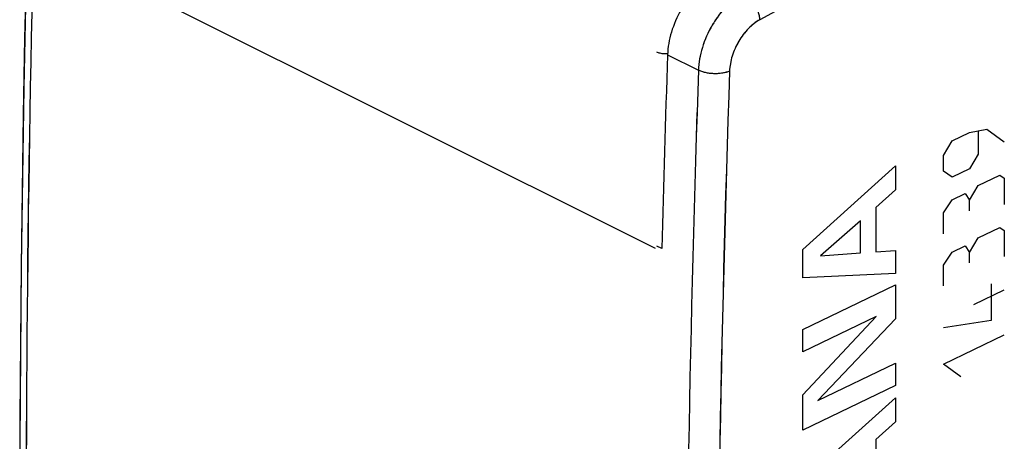
# Model space of a CAD drawing. Units: millimetres. Extents: x -9.3 to 26.8, y -13.6 to 37.6.
# Drawn here: x -9.3 to 12.9, y 14.6 to 24.1 of the extents above; entities that cross this region are included whole.
import ezdxf

# ---------------------------------------------------------------- set-up
doc = ezdxf.new("R2010")
doc.units = ezdxf.units.MM
doc.header["$LTSCALE"] = 16.335
for name, color, linetype in [('ASSI', 7, 'CONTINUOUS'), ('INCISIONI_LASER', 7, 'CONTINUOUS'), ('RACCORDO', 7, 'CONTINUOUS')]:
    doc.layers.add(name, color=color, linetype=linetype)

msp = doc.modelspace()

# ---------------------------------------------------------------- linework, layer by layer
at = {"layer": 'ASSI', "color": 253, "linetype": 'CONTINUOUS'}
for p, q in [((12.892, 27.105), (7.395, 24.103)), ((5.318, 23.314), (6.013, 22.966)), ((6.013, 22.966), (5.982, 22.012))]:
    msp.add_line(p, q, dxfattribs=at)
at = {"layer": 'ASSI', "color": 7, "linetype": 'CONTINUOUS'}
msp.add_line((5.191, 18.953), (5.077, 19.009), dxfattribs=at)
msp.add_lwpolyline([(-8.958, 30.554), (-9.073, 26.596), (-9.161, 22.577), (-9.219, 18.572), (-9.249, 14.582), (-9.249, 10.606), (-9.219, 6.646), (-9.161, 2.702), (-9.073, -1.227)], dxfattribs=at)
at = {"layer": 'ASSI', "color": 253, "linetype": 'CONTINUOUS'}
for centre, radius, start, end in [((525.894, 12.571), 535.002, 178.09255, 181.90745), ((531.304, 5.155), 524.892, 178.05774, 181.94226), ((530.349, 5.154), 524.639, 178.15866, 181.94469)]:
    msp.add_arc(centre, radius, start, end, dxfattribs=at)
at = {"layer": 'ASSI', "color": 7, "linetype": 'CONTINUOUS'}
msp.add_arc((558.278, 5.031), 553.262, 178.10633, 178.55816, dxfattribs=at)
msp.add_open_spline([(6.322, 25.06), (6.182, 24.98), (5.915, 24.759), (5.604, 24.333), (5.389, 23.839), (5.324, 23.486), (5.318, 23.314)], degree=3, knots=[0, 0, 0, 0, 0.231871, 0.489463, 0.752759, 1, 1, 1, 1], dxfattribs=at)
at = {"layer": 'ASSI', "color": 253, "linetype": 'CONTINUOUS'}
for points, knots in [([(7.029, 24.706), (6.887, 24.628), (6.617, 24.409), (6.303, 23.984), (6.085, 23.492), (6.019, 23.138), (6.013, 22.966)], [0, 0, 0, 0, 0.232606, 0.490256, 0.753187, 1, 1, 1, 1]), ([(7.395, 24.103), (7.392, 24.163), (7.366, 24.286), (7.286, 24.458), (7.174, 24.605), (7.079, 24.681), (7.029, 24.706)], [0, 0, 0, 0, 0.244555, 0.510059, 0.770088, 1, 1, 1, 1]), ([(7.395, 24.103), (7.3, 24.051), (7.119, 23.906), (6.908, 23.623), (6.762, 23.295), (6.717, 23.06), (6.713, 22.945)], [0, 0, 0, 0, 0.23297, 0.490649, 0.753398, 1, 1, 1, 1]), ([(6.713, 22.945), (6.662, 22.923), (6.545, 22.893), (6.362, 22.882), (6.179, 22.904), (6.063, 22.941), (6.013, 22.966)], [0, 0, 0, 0, 0.234316, 0.498857, 0.76401, 1, 1, 1, 1])]:
    msp.add_open_spline(points, degree=3, knots=knots, dxfattribs=at)
at = {"layer": 'INCISIONI_LASER', "color": 253, "linetype": 'CONTINUOUS'}
for p, q in [((11.719, 21.379), (12.11, 21.568)), ((12.11, 21.568), (12.5, 21.639)), ((12.305, 21.584), (12.305, 21.074)), ((12.5, 21.639), (12.891, 21.357)), ((11.524, 21.05), (11.719, 21.379)), ((11.524, 20.697), (11.524, 21.05)), ((12.305, 21.074), (12.11, 20.745)), ((8.358, 18.933), (10.445, 20.813)), ((10.445, 20.813), (10.445, 20.271)), ((11.719, 20.556), (11.524, 20.697)), ((12.11, 20.745), (11.719, 20.556)), ((12.305, 20.369), (12.793, 20.605)), ((12.793, 20.605), (12.891, 20.535)), ((12.891, 20.535), (12.891, 19.947)), ((10.445, 20.271), (10.002, 19.876)), ((11.719, 20.047), (12.012, 20.189)), ((12.012, 20.189), (12.11, 20.04)), ((12.11, 20.04), (12.305, 20.369)), ((11.524, 19.757), (11.719, 20.047)), ((12.11, 19.805), (12.11, 20.04)), ((10.002, 19.876), (10.002, 18.882)), ((11.524, 19.287), (11.524, 19.757)), ((9.656, 19.573), (8.757, 18.792)), ((9.656, 18.853), (9.656, 19.573)), ((12.305, 19.194), (12.793, 19.43)), ((12.793, 19.43), (12.891, 19.359)), ((12.891, 19.359), (12.891, 18.772)), ((12.11, 18.865), (12.305, 19.194)), ((8.358, 18.293), (8.358, 18.933)), ((8.757, 18.792), (9.656, 18.853)), ((10.002, 18.882), (10.445, 18.907)), ((10.445, 18.907), (10.445, 18.392)), ((11.524, 18.582), (11.719, 18.872)), ((11.719, 18.872), (12.012, 19.013)), ((12.012, 19.013), (12.11, 18.865)), ((12.11, 18.63), (12.11, 18.865)), ((10.445, 18.392), (8.358, 18.293)), ((11.524, 18.112), (11.524, 18.582)), ((12.598, 18.16), (12.598, 17.337)), ((8.358, 17.131), (10.445, 18.138)), ((10.445, 18.138), (10.445, 17.373)), ((12.207, 17.697), (12.891, 18.027)), ((10.012, 17.425), (8.358, 16.627)), ((8.358, 15.663), (10.012, 17.425)), ((10.445, 17.373), (8.698, 15.532)), ((12.598, 17.337), (11.524, 17.171)), ((8.358, 16.627), (8.358, 17.131)), ((11.524, 16.349), (12.891, 17.009)), ((8.698, 15.532), (10.445, 16.375)), ((10.445, 16.375), (10.445, 15.87)), ((11.914, 16.067), (11.524, 16.349)), ((10.445, 15.87), (8.358, 14.863)), ((8.358, 14.863), (8.358, 15.663)), ((8.358, 13.715), (10.445, 15.596)), ((10.445, 15.596), (10.445, 15.053)), ((10.445, 15.053), (10.002, 14.659)), ((10.002, 14.659), (10.002, 13.664))]:
    msp.add_line(p, q, dxfattribs=at)
at = {"layer": 'RACCORDO', "color": 253, "linetype": 'CONTINUOUS'}
for p, q in [((12.892, 27.105), (7.395, 24.103)), ((6.013, 22.966), (5.982, 22.012))]:
    msp.add_line(p, q, dxfattribs=at)
at = {"layer": 'RACCORDO', "color": 7, "linetype": 'CONTINUOUS'}
msp.add_line((5.049, 18.954), (-8.107, 25.532), dxfattribs=at)
msp.add_lwpolyline([(-9.059, 27.121), (-9.102, 25.403), (-9.14, 23.686), (-9.172, 21.973), (-9.198, 20.262), (-9.22, 18.553), (-9.236, 16.848), (-9.246, 15.144), (-9.252, 13.444), (-9.252, 11.747), (-9.246, 10.052), (-9.236, 8.36), (-9.22, 6.671), (-9.198, 4.984), (-9.172, 3.301), (-9.14, 1.62), (-9.102, -0.058)], dxfattribs=at)
at = {"layer": 'RACCORDO', "color": 253, "linetype": 'CONTINUOUS'}
for centre, radius, start, end in [((530.515, 12.571), 539.621, 178.10888, 181.89112), ((527.016, 5.155), 520.607, 178.04175, 181.95825), ((526.171, 5.151), 520.462, 178.14347, 181.95989)]:
    msp.add_arc(centre, radius, start, end, dxfattribs=at)
for points, knots in [([(7.029, 24.706), (6.96, 24.668), (6.825, 24.577), (6.639, 24.408), (6.468, 24.206), (6.317, 23.979), (6.192, 23.734), (6.097, 23.479), (6.034, 23.222), (6.016, 23.05), (6.013, 22.966)], [0, 0, 0, 0, 0.112306, 0.232757, 0.359552, 0.490341, 0.622466, 0.753167, 0.879789, 1, 1, 1, 1]), ([(7.395, 24.103), (7.393, 24.132), (7.386, 24.192), (7.362, 24.281), (7.327, 24.37), (7.281, 24.456), (7.227, 24.535), (7.166, 24.605), (7.1, 24.663), (7.053, 24.694), (7.029, 24.706)], [0, 0, 0, 0, 0.118234, 0.244592, 0.37626, 0.509968, 0.64229, 0.769908, 0.889886, 1, 1, 1, 1]), ([(7.395, 24.103), (7.349, 24.078), (7.258, 24.018), (7.133, 23.905), (7.018, 23.771), (6.917, 23.62), (6.834, 23.457), (6.77, 23.287), (6.728, 23.116), (6.715, 23.001), (6.713, 22.945)], [0, 0, 0, 0, 0.112534, 0.23312, 0.359963, 0.490731, 0.622782, 0.753376, 0.879885, 1, 1, 1, 1]), ([(5.24, 23.334), (5.21, 23.335), (5.154, 23.343), (5.1, 23.36), (5.076, 23.372)], [0, 0, 0, 0, 0.529055, 1, 1, 1, 1]), ([(5.319, 23.336), (5.313, 23.335), (5.286, 23.333), (5.26, 23.333), (5.24, 23.334)], [0, 0, 0, 0, 0.24654, 1, 1, 1, 1]), ([(6.713, 22.945), (6.689, 22.935), (6.636, 22.916), (6.55, 22.898), (6.458, 22.888), (6.362, 22.886), (6.266, 22.893), (6.174, 22.909), (6.09, 22.933), (6.037, 22.954), (6.013, 22.966)], [0, 0, 0, 0, 0.111849, 0.234408, 0.364619, 0.498864, 0.633264, 0.763929, 0.887212, 1, 1, 1, 1])]:
    msp.add_open_spline(points, degree=3, knots=knots, dxfattribs=at)

doc.saveas('drawing.dxf')
